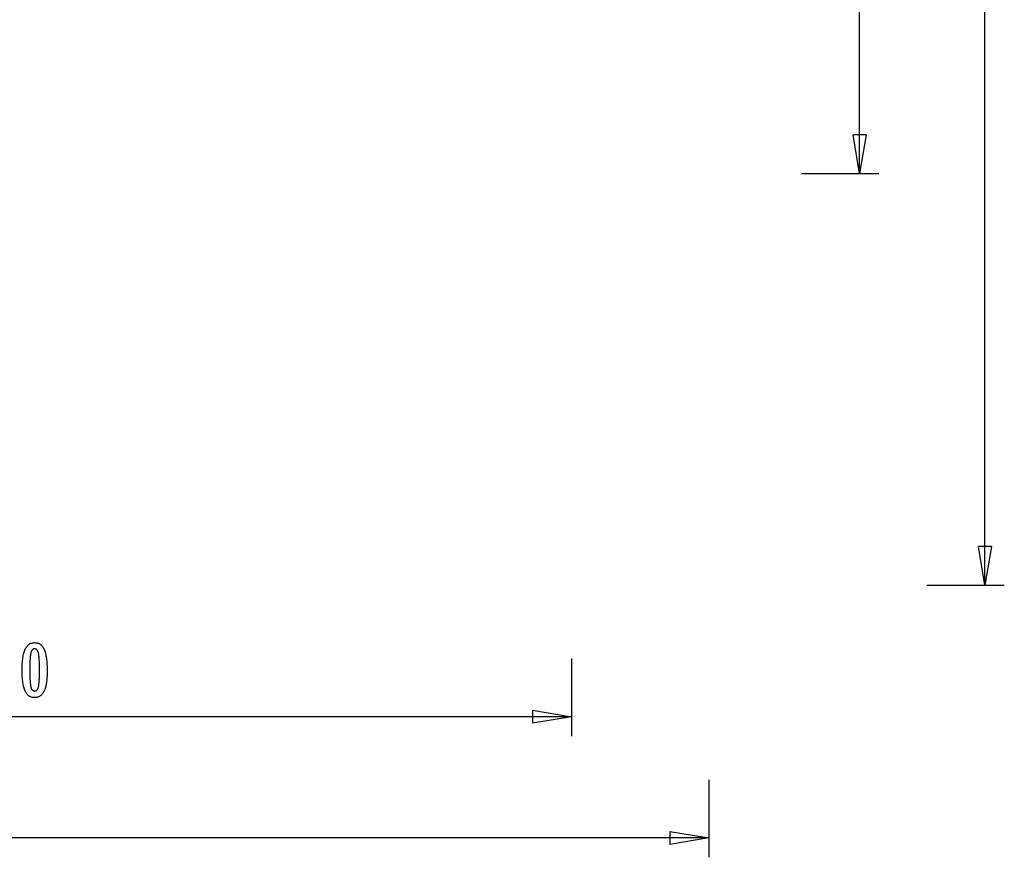
# Model space of a CAD drawing. Extents: x -37.2 to 37.2, y -75.6 to 15.8.
# Drawn here: x -0.9 to 37.2, y -75.6 to -43.2 of the extents above; entities that cross this region are included whole.
import ezdxf

# ---------------------------------------------------------------- set-up
doc = ezdxf.new("R2010")
doc.units = 0
doc.layers.get('0').update_dxf_attribs({"linetype": 'CONTINUOUS'})

msp = doc.modelspace()

# ---------------------------------------------------------------- linework, layer by layer
at = {"color": 0}
for points in [[(31.6206, -49.1072), (31.6206, -21.4021)], [(31.6206, -49.1072), (31.6206, -21.4021)], [(31.6206, -49.1072), (31.6206, -21.4021)], [(31.6206, -49.1072), (31.6206, -21.4021)], [(31.6206, -49.1072), (31.6206, -21.4021)], [(31.6206, -49.1072), (31.6206, -21.4021)], [(31.6206, -49.1072), (31.6206, -21.4021)], [(31.6206, -49.1072), (31.6206, -21.4021)], [(31.6206, -49.1072), (31.6206, -21.4021)], [(31.6206, -49.1072), (31.6206, -21.4021)], [(31.6206, -49.1072), (31.6206, -21.4021)], [(31.6206, -49.1072), (31.6206, -21.4021)], [(31.6206, -49.1072), (31.6206, -21.4021)], [(31.6206, -49.1072), (31.6206, -21.4021)], [(31.6206, -49.1072), (31.6206, -21.4021)], [(31.6206, -49.1072), (31.6206, -21.4021)], [(31.6206, -49.1072), (31.6206, -21.4021)], [(31.6206, -49.1072), (31.6206, -21.4021)], [(31.6206, -49.1072), (31.6206, -21.4021)], [(31.6206, -49.1072), (31.6206, -21.4021)], [(31.6206, -49.1072), (31.6206, -21.4021)], [(36.4686, -65.028), (36.4686, -24.628)], [(36.4686, -65.028), (36.4686, -24.628)], [(36.4686, -65.028), (36.4686, -24.628)], [(36.4686, -65.028), (36.4686, -24.628)], [(36.4686, -65.028), (36.4686, -24.628)], [(36.4686, -65.028), (36.4686, -24.628)], [(36.4686, -65.028), (36.4686, -24.628)], [(36.4686, -65.028), (36.4686, -24.628)], [(36.4686, -65.028), (36.4686, -24.628)], [(36.4686, -65.028), (36.4686, -24.628)], [(36.4686, -65.028), (36.4686, -24.628)], [(36.4686, -65.028), (36.4686, -24.628)], [(36.4686, -65.028), (36.4686, -24.628)], [(36.4686, -65.028), (36.4686, -24.628)], [(36.4686, -65.028), (36.4686, -24.628)], [(36.4686, -65.028), (36.4686, -24.628)], [(36.4686, -65.028), (36.4686, -24.628)], [(36.4686, -65.028), (36.4686, -24.628)], [(36.4686, -65.028), (36.4686, -24.628)], [(36.4686, -65.028), (36.4686, -24.628)], [(36.4686, -65.028), (36.4686, -24.628)], [(31.3706, -47.6072), (31.3706, -47.6072)], [(31.6206, -49.1072), (31.3706, -47.6072)], [(31.6206, -49.1072), (31.3706, -47.6072)], [(31.6206, -49.1072), (31.3706, -47.6072)], [(31.6206, -49.1072), (31.3706, -47.6072)], [(31.6206, -49.1072), (31.3706, -47.6072)], [(31.6206, -49.1072), (31.3706, -47.6072)], [(31.6206, -49.1072), (31.3706, -47.6072)], [(31.6206, -49.1072), (31.3706, -47.6072)], [(31.6206, -49.1072), (31.3706, -47.6072)], [(31.6206, -49.1072), (31.3706, -47.6072)], [(31.6206, -49.1072), (31.3706, -47.6072)], [(31.6206, -49.1072), (31.3706, -47.6072)], [(31.6206, -49.1072), (31.3706, -47.6072)], [(31.6206, -49.1072), (31.3706, -47.6072)], [(31.6206, -49.1072), (31.3706, -47.6072)], [(31.6206, -49.1072), (31.3706, -47.6072)], [(31.6206, -49.1072), (31.3706, -47.6072)], [(31.6206, -49.1072), (31.3706, -47.6072)], [(31.6206, -49.1072), (31.3706, -47.6072)], [(31.6206, -49.1072), (31.3706, -47.6072)], [(31.6206, -49.1072), (31.3706, -47.6072)], [(31.3706, -47.6072), (31.3706, -47.6072)], [(31.8706, -47.6072), (31.3706, -47.6072)], [(31.8706, -47.6072), (31.3706, -47.6072)], [(31.8706, -47.6072), (31.3706, -47.6072)], [(31.8706, -47.6072), (31.3706, -47.6072)], [(31.8706, -47.6072), (31.3706, -47.6072)], [(31.8706, -47.6072), (31.3706, -47.6072)], [(31.8706, -47.6072), (31.3706, -47.6072)], [(31.8706, -47.6072), (31.3706, -47.6072)], [(31.8706, -47.6072), (31.3706, -47.6072)], [(31.8706, -47.6072), (31.3706, -47.6072)], [(31.8706, -47.6072), (31.3706, -47.6072)], [(31.8706, -47.6072), (31.3706, -47.6072)], [(31.8706, -47.6072), (31.3706, -47.6072)], [(31.8706, -47.6072), (31.3706, -47.6072)], [(31.8706, -47.6072), (31.3706, -47.6072)], [(31.8706, -47.6072), (31.3706, -47.6072)], [(31.8706, -47.6072), (31.3706, -47.6072)], [(31.8706, -47.6072), (31.3706, -47.6072)], [(31.8706, -47.6072), (31.3706, -47.6072)], [(31.8706, -47.6072), (31.3706, -47.6072)], [(31.8706, -47.6072), (31.3706, -47.6072)], [(31.8706, -47.6072), (31.6206, -49.1072)], [(31.8706, -47.6072), (31.6206, -49.1072)], [(31.8706, -47.6072), (31.6206, -49.1072)], [(31.8706, -47.6072), (31.6206, -49.1072)], [(31.8706, -47.6072), (31.6206, -49.1072)], [(31.8706, -47.6072), (31.6206, -49.1072)], [(31.8706, -47.6072), (31.6206, -49.1072)], [(31.8706, -47.6072), (31.6206, -49.1072)], [(31.8706, -47.6072), (31.6206, -49.1072)], [(31.8706, -47.6072), (31.6206, -49.1072)], [(31.8706, -47.6072), (31.6206, -49.1072)], [(31.8706, -47.6072), (31.6206, -49.1072)], [(31.8706, -47.6072), (31.6206, -49.1072)], [(31.8706, -47.6072), (31.6206, -49.1072)], [(31.8706, -47.6072), (31.6206, -49.1072)], [(31.8706, -47.6072), (31.6206, -49.1072)], [(31.8706, -47.6072), (31.6206, -49.1072)], [(31.8706, -47.6072), (31.6206, -49.1072)], [(31.8706, -47.6072), (31.6206, -49.1072)], [(31.8706, -47.6072), (31.6206, -49.1072)], [(31.8706, -47.6072), (31.6206, -49.1072)], [(31.6206, -47.6072), (31.6206, -47.6072)], [(31.6206, -49.1072), (31.6206, -47.6072)], [(31.6206, -49.1072), (31.6206, -47.6072)], [(31.6206, -49.1072), (31.6206, -47.6072)], [(31.6206, -49.1072), (31.6206, -47.6072)], [(31.6206, -49.1072), (31.6206, -47.6072)], [(31.6206, -49.1072), (31.6206, -47.6072)], [(31.6206, -49.1072), (31.6206, -47.6072)], [(31.6206, -49.1072), (31.6206, -47.6072)], [(31.6206, -49.1072), (31.6206, -47.6072)], [(31.6206, -49.1072), (31.6206, -47.6072)], [(31.6206, -49.1072), (31.6206, -47.6072)], [(31.6206, -49.1072), (31.6206, -47.6072)], [(31.6206, -49.1072), (31.6206, -47.6072)], [(31.6206, -49.1072), (31.6206, -47.6072)], [(31.6206, -49.1072), (31.6206, -47.6072)], [(31.6206, -49.1072), (31.6206, -47.6072)], [(31.6206, -49.1072), (31.6206, -47.6072)], [(31.6206, -49.1072), (31.6206, -47.6072)], [(31.6206, -49.1072), (31.6206, -47.6072)], [(31.6206, -49.1072), (31.6206, -47.6072)], [(31.6206, -49.1072), (31.6206, -47.6072)], [(31.8706, -47.6072), (31.8706, -47.6072)], [(31.8706, -47.6072), (31.8706, -47.6072)], [(29.3706, -49.1072), (29.3706, -49.1072)], [(29.3706, -49.1072), (32.3706, -49.1072)], [(29.3706, -49.1072), (32.3706, -49.1072)], [(29.3706, -49.1072), (32.3706, -49.1072)], [(29.3706, -49.1072), (32.3706, -49.1072)], [(29.3706, -49.1072), (32.3706, -49.1072)], [(29.3706, -49.1072), (32.3706, -49.1072)], [(29.3706, -49.1072), (32.3706, -49.1072)], [(29.3706, -49.1072), (32.3706, -49.1072)], [(29.3706, -49.1072), (32.3706, -49.1072)], [(29.3706, -49.1072), (32.3706, -49.1072)], [(29.3706, -49.1072), (32.3706, -49.1072)], [(29.3706, -49.1072), (32.3706, -49.1072)], [(29.3706, -49.1072), (32.3706, -49.1072)], [(29.3706, -49.1072), (32.3706, -49.1072)], [(29.3706, -49.1072), (32.3706, -49.1072)], [(29.3706, -49.1072), (32.3706, -49.1072)], [(29.3706, -49.1072), (32.3706, -49.1072)], [(29.3706, -49.1072), (32.3706, -49.1072)], [(29.3706, -49.1072), (32.3706, -49.1072)], [(29.3706, -49.1072), (32.3706, -49.1072)], [(29.3706, -49.1072), (32.3706, -49.1072)], [(31.6206, -49.1072), (31.6206, -49.1072)], [(31.6206, -49.1072), (31.6206, -49.1072)], [(31.6206, -49.1072), (31.6206, -49.1072)], [(31.6206, -49.1072), (31.6206, -49.1072)], [(32.3706, -49.1072), (32.3706, -49.1072)], [(36.2186, -63.528), (36.2186, -63.528)], [(36.4686, -65.028), (36.2186, -63.528)], [(36.4686, -65.028), (36.2186, -63.528)], [(36.4686, -65.028), (36.2186, -63.528)], [(36.4686, -65.028), (36.2186, -63.528)], [(36.4686, -65.028), (36.2186, -63.528)], [(36.4686, -65.028), (36.2186, -63.528)], [(36.4686, -65.028), (36.2186, -63.528)], [(36.4686, -65.028), (36.2186, -63.528)], [(36.4686, -65.028), (36.2186, -63.528)], [(36.4686, -65.028), (36.2186, -63.528)], [(36.4686, -65.028), (36.2186, -63.528)], [(36.4686, -65.028), (36.2186, -63.528)], [(36.4686, -65.028), (36.2186, -63.528)], [(36.4686, -65.028), (36.2186, -63.528)], [(36.4686, -65.028), (36.2186, -63.528)], [(36.4686, -65.028), (36.2186, -63.528)], [(36.4686, -65.028), (36.2186, -63.528)], [(36.4686, -65.028), (36.2186, -63.528)], [(36.4686, -65.028), (36.2186, -63.528)], [(36.4686, -65.028), (36.2186, -63.528)], [(36.4686, -65.028), (36.2186, -63.528)], [(36.2186, -63.528), (36.2186, -63.528)], [(36.7186, -63.528), (36.2186, -63.528)], [(36.7186, -63.528), (36.2186, -63.528)], [(36.7186, -63.528), (36.2186, -63.528)], [(36.7186, -63.528), (36.2186, -63.528)], [(36.7186, -63.528), (36.2186, -63.528)], [(36.7186, -63.528), (36.2186, -63.528)], [(36.7186, -63.528), (36.2186, -63.528)], [(36.7186, -63.528), (36.2186, -63.528)], [(36.7186, -63.528), (36.2186, -63.528)], [(36.7186, -63.528), (36.2186, -63.528)], [(36.7186, -63.528), (36.2186, -63.528)], [(36.7186, -63.528), (36.2186, -63.528)], [(36.7186, -63.528), (36.2186, -63.528)], [(36.7186, -63.528), (36.2186, -63.528)], [(36.7186, -63.528), (36.2186, -63.528)], [(36.7186, -63.528), (36.2186, -63.528)], [(36.7186, -63.528), (36.2186, -63.528)], [(36.7186, -63.528), (36.2186, -63.528)], [(36.7186, -63.528), (36.2186, -63.528)], [(36.7186, -63.528), (36.2186, -63.528)], [(36.7186, -63.528), (36.2186, -63.528)], [(36.7186, -63.528), (36.4686, -65.028)], [(36.7186, -63.528), (36.4686, -65.028)], [(36.7186, -63.528), (36.4686, -65.028)], [(36.7186, -63.528), (36.4686, -65.028)], [(36.7186, -63.528), (36.4686, -65.028)], [(36.7186, -63.528), (36.4686, -65.028)], [(36.7186, -63.528), (36.4686, -65.028)], [(36.7186, -63.528), (36.4686, -65.028)], [(36.7186, -63.528), (36.4686, -65.028)], [(36.7186, -63.528), (36.4686, -65.028)], [(36.7186, -63.528), (36.4686, -65.028)], [(36.7186, -63.528), (36.4686, -65.028)], [(36.7186, -63.528), (36.4686, -65.028)], [(36.7186, -63.528), (36.4686, -65.028)], [(36.7186, -63.528), (36.4686, -65.028)], [(36.7186, -63.528), (36.4686, -65.028)], [(36.7186, -63.528), (36.4686, -65.028)], [(36.7186, -63.528), (36.4686, -65.028)], [(36.7186, -63.528), (36.4686, -65.028)], [(36.7186, -63.528), (36.4686, -65.028)], [(36.7186, -63.528), (36.4686, -65.028)], [(36.4686, -63.528), (36.4686, -63.528)], [(36.4686, -65.028), (36.4686, -63.528)], [(36.4686, -65.028), (36.4686, -63.528)], [(36.4686, -65.028), (36.4686, -63.528)], [(36.4686, -65.028), (36.4686, -63.528)], [(36.4686, -65.028), (36.4686, -63.528)], [(36.4686, -65.028), (36.4686, -63.528)], [(36.4686, -65.028), (36.4686, -63.528)], [(36.4686, -65.028), (36.4686, -63.528)], [(36.4686, -65.028), (36.4686, -63.528)], [(36.4686, -65.028), (36.4686, -63.528)], [(36.4686, -65.028), (36.4686, -63.528)], [(36.4686, -65.028), (36.4686, -63.528)], [(36.4686, -65.028), (36.4686, -63.528)], [(36.4686, -65.028), (36.4686, -63.528)], [(36.4686, -65.028), (36.4686, -63.528)], [(36.4686, -65.028), (36.4686, -63.528)], [(36.4686, -65.028), (36.4686, -63.528)], [(36.4686, -65.028), (36.4686, -63.528)], [(36.4686, -65.028), (36.4686, -63.528)], [(36.4686, -65.028), (36.4686, -63.528)], [(36.4686, -65.028), (36.4686, -63.528)], [(36.7186, -63.528), (36.7186, -63.528)], [(36.7186, -63.528), (36.7186, -63.528)], [(34.2186, -65.028), (34.2186, -65.028)], [(34.2186, -65.028), (37.2186, -65.028)], [(34.2186, -65.028), (37.2186, -65.028)], [(34.2186, -65.028), (37.2186, -65.028)], [(34.2186, -65.028), (37.2186, -65.028)], [(34.2186, -65.028), (37.2186, -65.028)], [(34.2186, -65.028), (37.2186, -65.028)], [(34.2186, -65.028), (37.2186, -65.028)], [(34.2186, -65.028), (37.2186, -65.028)], [(34.2186, -65.028), (37.2186, -65.028)], [(34.2186, -65.028), (37.2186, -65.028)], [(34.2186, -65.028), (37.2186, -65.028)], [(34.2186, -65.028), (37.2186, -65.028)], [(34.2186, -65.028), (37.2186, -65.028)], [(34.2186, -65.028), (37.2186, -65.028)], [(34.2186, -65.028), (37.2186, -65.028)], [(34.2186, -65.028), (37.2186, -65.028)], [(34.2186, -65.028), (37.2186, -65.028)], [(34.2186, -65.028), (37.2186, -65.028)], [(34.2186, -65.028), (37.2186, -65.028)], [(34.2186, -65.028), (37.2186, -65.028)], [(34.2186, -65.028), (37.2186, -65.028)], [(36.4686, -65.028), (36.4686, -65.028)], [(36.4686, -65.028), (36.4686, -65.028)], [(36.4686, -65.028), (36.4686, -65.028)], [(36.4686, -65.028), (36.4686, -65.028)], [(37.2186, -65.028), (37.2186, -65.028)], [(0.1876, -68.3591), (0.1876, -68.3591), (0.187, -68.4222), (0.1856, -68.4835), (0.1833, -68.5425), (0.1801, -68.5997), (0.1758, -68.6546), (0.1706, -68.7076), (0.1645, -68.7584), (0.1576, -68.8074), (0.1495, -68.8541), (0.1406, -68.8989), (0.1308, -68.9416), (0.1201, -68.9823), (0.1083, -69.0208), (0.0956, -69.0574), (0.082, -69.0918), (0.0677, -69.1244), (0.0677, -69.1244), (0.0521, -69.1547), (0.0357, -69.1832), (0.0182, -69.2097), (0, -69.2344), (-0.0193, -69.2569), (-0.0396, -69.2776), (-0.0609, -69.2963), (-0.0833, -69.3131), (-0.1064, -69.3276), (-0.1306, -69.3404), (-0.1557, -69.3512), (-0.182, -69.3602), (-0.2091, -69.3669), (-0.2372, -69.3719), (-0.2662, -69.3749), (-0.2964, -69.376), (-0.2964, -69.376), (-0.3269, -69.3749), (-0.3565, -69.3719), (-0.385, -69.3668), (-0.4126, -69.3599), (-0.439, -69.3507), (-0.4645, -69.3398), (-0.489, -69.3267), (-0.5125, -69.3118), (-0.5349, -69.2946), (-0.5563, -69.2756), (-0.5766, -69.2544), (-0.596, -69.2315), (-0.6143, -69.2063), (-0.6317, -69.1793), (-0.6479, -69.1502), (-0.6633, -69.1192), (-0.6633, -69.1192), (-0.6774, -69.0858), (-0.6907, -69.0502), (-0.7031, -69.0123), (-0.7147, -68.9723), (-0.7252, -68.9299), (-0.7349, -68.8853), (-0.7437, -68.8385), (-0.7517, -68.7895), (-0.7585, -68.738), (-0.7645, -68.6843), (-0.7695, -68.6284), (-0.7738, -68.5703), (-0.777, -68.5097), (-0.7793, -68.447), (-0.7807, -68.3821), (-0.7813, -68.3149), (-0.7813, -68.3149), (-0.7807, -68.2474), (-0.7793, -68.1823), (-0.777, -68.1193), (-0.7738, -68.0588), (-0.7695, -68.0003), (-0.7645, -67.9443), (-0.7585, -67.8904), (-0.7517, -67.839), (-0.7437, -67.7896), (-0.7349, -67.7427), (-0.7252, -67.6978), (-0.7147, -67.6554), (-0.7031, -67.615), (-0.6907, -67.5772), (-0.6774, -67.5415), (-0.6633, -67.5082), (-0.6633, -67.5082), (-0.6479, -67.4768), (-0.6317, -67.4475), (-0.6143, -67.4202), (-0.596, -67.3951), (-0.5766, -67.3719), (-0.5563, -67.3507), (-0.5349, -67.3315), (-0.5125, -67.3145), (-0.489, -67.2993), (-0.4645, -67.2862), (-0.439, -67.275), (-0.4126, -67.266), (-0.385, -67.2589), (-0.3565, -67.2539), (-0.3269, -67.2509), (-0.2964, -67.25), (-0.2964, -67.25), (-0.2649, -67.2509), (-0.2346, -67.254), (-0.2053, -67.259), (-0.1774, -67.2663), (-0.1503, -67.2754), (-0.1245, -67.2867), (-0.0997, -67.3), (-0.0762, -67.3155), (-0.0535, -67.3328), (-0.0321, -67.3522), (-0.0117, -67.3737), (0.0073, -67.3973), (0.0253, -67.4228), (0.0424, -67.4505), (0.0583, -67.4801), (0.0733, -67.512), (0.0733, -67.512), (0.087, -67.5459), (0.1, -67.5823), (0.1119, -67.6213), (0.1232, -67.663), (0.1333, -67.707), (0.1427, -67.7536), (0.1512, -67.8028), (0.1589, -67.8545), (0.1655, -67.9086), (0.1714, -67.9653), (0.1763, -68.0246), (0.1804, -68.0865), (0.1835, -68.1507), (0.1858, -68.2176), (0.1871, -68.2871), (0.1876, -68.3591)], [(0.1876, -68.3591), (0.1876, -68.3591), (0.187, -68.4222), (0.1856, -68.4835), (0.1833, -68.5425), (0.1801, -68.5997), (0.1758, -68.6546), (0.1706, -68.7076), (0.1645, -68.7584), (0.1576, -68.8074), (0.1495, -68.8541), (0.1406, -68.8989), (0.1308, -68.9416), (0.1201, -68.9823), (0.1083, -69.0208), (0.0956, -69.0574), (0.082, -69.0918), (0.0677, -69.1244), (0.0677, -69.1244), (0.0521, -69.1547), (0.0357, -69.1832), (0.0182, -69.2097), (0, -69.2344), (-0.0193, -69.2569), (-0.0396, -69.2776), (-0.0609, -69.2963), (-0.0833, -69.3131), (-0.1064, -69.3276), (-0.1306, -69.3404), (-0.1557, -69.3512), (-0.182, -69.3602), (-0.2091, -69.3669), (-0.2372, -69.3719), (-0.2662, -69.3749), (-0.2964, -69.376), (-0.2964, -69.376), (-0.3269, -69.3749), (-0.3565, -69.3719), (-0.385, -69.3668), (-0.4126, -69.3599), (-0.439, -69.3507), (-0.4645, -69.3398), (-0.489, -69.3267), (-0.5125, -69.3118), (-0.5349, -69.2946), (-0.5563, -69.2756), (-0.5766, -69.2544), (-0.596, -69.2315), (-0.6143, -69.2063), (-0.6317, -69.1793), (-0.6479, -69.1502), (-0.6633, -69.1192), (-0.6633, -69.1192), (-0.6774, -69.0858), (-0.6907, -69.0502), (-0.7031, -69.0123), (-0.7147, -68.9723), (-0.7252, -68.9299), (-0.7349, -68.8853), (-0.7437, -68.8385), (-0.7517, -68.7895), (-0.7585, -68.738), (-0.7645, -68.6843), (-0.7695, -68.6284), (-0.7738, -68.5703), (-0.777, -68.5097), (-0.7793, -68.447), (-0.7807, -68.3821), (-0.7813, -68.3149), (-0.7813, -68.3149), (-0.7807, -68.2474), (-0.7793, -68.1823), (-0.777, -68.1193), (-0.7738, -68.0588), (-0.7695, -68.0003), (-0.7645, -67.9443), (-0.7585, -67.8904), (-0.7517, -67.839), (-0.7437, -67.7896), (-0.7349, -67.7427), (-0.7252, -67.6978), (-0.7147, -67.6554), (-0.7031, -67.615), (-0.6907, -67.5772), (-0.6774, -67.5415), (-0.6633, -67.5082), (-0.6633, -67.5082), (-0.6479, -67.4768), (-0.6317, -67.4475), (-0.6143, -67.4202), (-0.596, -67.3951), (-0.5766, -67.3719), (-0.5563, -67.3507), (-0.5349, -67.3315), (-0.5125, -67.3145), (-0.489, -67.2993), (-0.4645, -67.2862), (-0.439, -67.275), (-0.4126, -67.266), (-0.385, -67.2589), (-0.3565, -67.2539), (-0.3269, -67.2509), (-0.2964, -67.25), (-0.2964, -67.25), (-0.2649, -67.2509), (-0.2346, -67.254), (-0.2053, -67.259), (-0.1774, -67.2663), (-0.1503, -67.2754), (-0.1245, -67.2867), (-0.0997, -67.3), (-0.0762, -67.3155), (-0.0535, -67.3328), (-0.0321, -67.3522), (-0.0117, -67.3737), (0.0073, -67.3973), (0.0253, -67.4228), (0.0424, -67.4505), (0.0583, -67.4801), (0.0733, -67.512), (0.0733, -67.512), (0.087, -67.5459), (0.1, -67.5823), (0.1119, -67.6213), (0.1232, -67.663), (0.1333, -67.707), (0.1427, -67.7536), (0.1512, -67.8028), (0.1589, -67.8545), (0.1655, -67.9086), (0.1714, -67.9653), (0.1763, -68.0246), (0.1804, -68.0865), (0.1835, -68.1507), (0.1858, -68.2176), (0.1871, -68.2871), (0.1876, -68.3591)], [(-0.1087, -68.3055), (-0.1087, -68.3055), (-0.1088, -68.2436), (-0.1093, -68.1847), (-0.11, -68.1284), (-0.1112, -68.0749), (-0.1125, -68.024), (-0.1143, -67.9759), (-0.1163, -67.9305), (-0.1188, -67.888), (-0.1214, -67.8479), (-0.1245, -67.8106), (-0.1277, -67.776), (-0.1315, -67.7443), (-0.1353, -67.7151), (-0.1396, -67.6888), (-0.1442, -67.665), (-0.1492, -67.6441), (-0.1492, -67.6441), (-0.1544, -67.6249), (-0.1603, -67.6072), (-0.1666, -67.5905), (-0.1736, -67.5752), (-0.1808, -67.5611), (-0.1888, -67.5482), (-0.1972, -67.5365), (-0.2063, -67.5262), (-0.2156, -67.5169), (-0.2257, -67.509), (-0.2361, -67.5021), (-0.2472, -67.4967), (-0.2586, -67.4924), (-0.2707, -67.4894), (-0.2832, -67.4876), (-0.2964, -67.487), (-0.2964, -67.487), (-0.3093, -67.4876), (-0.3217, -67.4894), (-0.3337, -67.4925), (-0.3452, -67.497), (-0.356, -67.5026), (-0.3665, -67.5095), (-0.3764, -67.5176), (-0.386, -67.5271), (-0.3948, -67.5376), (-0.4032, -67.5496), (-0.4112, -67.5628), (-0.4187, -67.5772), (-0.4256, -67.5928), (-0.432, -67.6098), (-0.438, -67.6279), (-0.4436, -67.6474), (-0.4436, -67.6474), (-0.4485, -67.6687), (-0.4532, -67.6928), (-0.4576, -67.7194), (-0.4617, -67.7488), (-0.4653, -67.7806), (-0.4687, -67.8152), (-0.4718, -67.8523), (-0.4747, -67.8923), (-0.477, -67.9346), (-0.4791, -67.9797), (-0.4808, -68.0273), (-0.4824, -68.0778), (-0.4834, -68.1307), (-0.4842, -68.1863), (-0.4847, -68.2445), (-0.485, -68.3055), (-0.485, -68.3055), (-0.4847, -68.3662), (-0.4842, -68.4245), (-0.4834, -68.4799), (-0.4824, -68.5329), (-0.4808, -68.5831), (-0.4791, -68.6308), (-0.477, -68.6757), (-0.4747, -68.7182), (-0.4718, -68.7578), (-0.4687, -68.7949), (-0.4653, -68.8292), (-0.4617, -68.8611), (-0.4576, -68.8902), (-0.4532, -68.9168), (-0.4485, -68.9407), (-0.4436, -68.9621), (-0.4436, -68.9621), (-0.438, -68.9811), (-0.432, -68.9991), (-0.4256, -69.0158), (-0.4187, -69.0314), (-0.4112, -69.0455), (-0.4032, -69.0587), (-0.3948, -69.0704), (-0.386, -69.0812), (-0.3764, -69.0904), (-0.3665, -69.0985), (-0.356, -69.1053), (-0.3452, -69.111), (-0.3337, -69.1152), (-0.3217, -69.1185), (-0.3093, -69.1203), (-0.2964, -69.1211), (-0.2964, -69.1211), (-0.2832, -69.1203), (-0.2707, -69.1185), (-0.2586, -69.1155), (-0.2472, -69.1113), (-0.2361, -69.1056), (-0.2257, -69.099), (-0.2156, -69.0912), (-0.2063, -69.0822), (-0.1972, -69.0717), (-0.1888, -69.0602), (-0.1808, -69.0473), (-0.1736, -69.0335), (-0.1666, -69.0182), (-0.1603, -69.0018), (-0.1544, -68.9841), (-0.1492, -68.9654), (-0.1492, -68.9654), (-0.1442, -68.9444), (-0.1396, -68.9208), (-0.1353, -68.8945), (-0.1315, -68.8656), (-0.1277, -68.8338), (-0.1245, -68.7994), (-0.1214, -68.7623), (-0.1188, -68.7225), (-0.1163, -68.6798), (-0.1143, -68.6345), (-0.1125, -68.5864), (-0.1112, -68.5358), (-0.11, -68.4822), (-0.1093, -68.426), (-0.1088, -68.3671), (-0.1087, -68.3055)], [(-0.1087, -68.3055), (-0.1087, -68.3055), (-0.1088, -68.2436), (-0.1093, -68.1847), (-0.11, -68.1284), (-0.1112, -68.0749), (-0.1125, -68.024), (-0.1143, -67.9759), (-0.1163, -67.9305), (-0.1188, -67.888), (-0.1214, -67.8479), (-0.1245, -67.8106), (-0.1277, -67.776), (-0.1315, -67.7443), (-0.1353, -67.7151), (-0.1396, -67.6888), (-0.1442, -67.665), (-0.1492, -67.6441), (-0.1492, -67.6441), (-0.1544, -67.6249), (-0.1603, -67.6072), (-0.1666, -67.5905), (-0.1736, -67.5752), (-0.1808, -67.5611), (-0.1888, -67.5482), (-0.1972, -67.5365), (-0.2063, -67.5262), (-0.2156, -67.5169), (-0.2257, -67.509), (-0.2361, -67.5021), (-0.2472, -67.4967), (-0.2586, -67.4924), (-0.2707, -67.4894), (-0.2832, -67.4876), (-0.2964, -67.487), (-0.2964, -67.487), (-0.3093, -67.4876), (-0.3217, -67.4894), (-0.3337, -67.4925), (-0.3452, -67.497), (-0.356, -67.5026), (-0.3665, -67.5095), (-0.3764, -67.5176), (-0.386, -67.5271), (-0.3948, -67.5376), (-0.4032, -67.5496), (-0.4112, -67.5628), (-0.4187, -67.5772), (-0.4256, -67.5928), (-0.432, -67.6098), (-0.438, -67.6279), (-0.4436, -67.6474), (-0.4436, -67.6474), (-0.4485, -67.6687), (-0.4532, -67.6928), (-0.4576, -67.7194), (-0.4617, -67.7488), (-0.4653, -67.7806), (-0.4687, -67.8152), (-0.4718, -67.8523), (-0.4747, -67.8923), (-0.477, -67.9346), (-0.4791, -67.9797), (-0.4808, -68.0273), (-0.4824, -68.0778), (-0.4834, -68.1307), (-0.4842, -68.1863), (-0.4847, -68.2445), (-0.485, -68.3055), (-0.485, -68.3055), (-0.4847, -68.3662), (-0.4842, -68.4245), (-0.4834, -68.4799), (-0.4824, -68.5329), (-0.4808, -68.5831), (-0.4791, -68.6308), (-0.477, -68.6757), (-0.4747, -68.7182), (-0.4718, -68.7578), (-0.4687, -68.7949), (-0.4653, -68.8292), (-0.4617, -68.8611), (-0.4576, -68.8902), (-0.4532, -68.9168), (-0.4485, -68.9407), (-0.4436, -68.9621), (-0.4436, -68.9621), (-0.438, -68.9811), (-0.432, -68.9991), (-0.4256, -69.0158), (-0.4187, -69.0314), (-0.4112, -69.0455), (-0.4032, -69.0587), (-0.3948, -69.0704), (-0.386, -69.0812), (-0.3764, -69.0904), (-0.3665, -69.0985), (-0.356, -69.1053), (-0.3452, -69.111), (-0.3337, -69.1152), (-0.3217, -69.1185), (-0.3093, -69.1203), (-0.2964, -69.1211), (-0.2964, -69.1211), (-0.2832, -69.1203), (-0.2707, -69.1185), (-0.2586, -69.1155), (-0.2472, -69.1113), (-0.2361, -69.1056), (-0.2257, -69.099), (-0.2156, -69.0912), (-0.2063, -69.0822), (-0.1972, -69.0717), (-0.1888, -69.0602), (-0.1808, -69.0473), (-0.1736, -69.0335), (-0.1666, -69.0182), (-0.1603, -69.0018), (-0.1544, -68.9841), (-0.1492, -68.9654), (-0.1492, -68.9654), (-0.1442, -68.9444), (-0.1396, -68.9208), (-0.1353, -68.8945), (-0.1315, -68.8656), (-0.1277, -68.8338), (-0.1245, -68.7994), (-0.1214, -68.7623), (-0.1188, -68.7225), (-0.1163, -68.6798), (-0.1143, -68.6345), (-0.1125, -68.5864), (-0.1112, -68.5358), (-0.11, -68.4822), (-0.1093, -68.426), (-0.1088, -68.3671), (-0.1087, -68.3055)], [(20.4711, -67.8665), (20.4711, -67.8665)], [(20.4711, -67.8665), (20.4711, -70.8665)], [(20.4711, -67.8665), (20.4711, -70.8665)], [(20.4711, -67.8665), (20.4711, -70.8665)], [(20.4711, -67.8665), (20.4711, -70.8665)], [(20.4711, -67.8665), (20.4711, -70.8665)], [(20.4711, -67.8665), (20.4711, -70.8665)], [(20.4711, -67.8665), (20.4711, -70.8665)], [(20.4711, -67.8665), (20.4711, -70.8665)], [(20.4711, -67.8665), (20.4711, -70.8665)], [(20.4711, -67.8665), (20.4711, -70.8665)], [(20.4711, -67.8665), (20.4711, -70.8665)], [(20.4711, -67.8665), (20.4711, -70.8665)], [(20.4711, -67.8665), (20.4711, -70.8665)], [(20.4711, -67.8665), (20.4711, -70.8665)], [(20.4711, -67.8665), (20.4711, -70.8665)], [(20.4711, -67.8665), (20.4711, -70.8665)], [(20.4711, -67.8665), (20.4711, -70.8665)], [(20.4711, -67.8665), (20.4711, -70.8665)], [(20.4711, -67.8665), (20.4711, -70.8665)], [(20.4711, -67.8665), (20.4711, -70.8665)], [(20.4711, -67.8665), (20.4711, -70.8665)], [(18.9711, -69.8665), (18.9711, -69.8665)], [(18.9711, -69.8665), (20.4711, -70.1165)], [(18.9711, -69.8665), (20.4711, -70.1165)], [(18.9711, -69.8665), (20.4711, -70.1165)], [(18.9711, -69.8665), (20.4711, -70.1165)], [(18.9711, -69.8665), (20.4711, -70.1165)], [(18.9711, -69.8665), (20.4711, -70.1165)], [(18.9711, -69.8665), (20.4711, -70.1165)], [(18.9711, -69.8665), (20.4711, -70.1165)], [(18.9711, -69.8665), (20.4711, -70.1165)], [(18.9711, -69.8665), (20.4711, -70.1165)], [(18.9711, -69.8665), (20.4711, -70.1165)], [(18.9711, -69.8665), (20.4711, -70.1165)], [(18.9711, -69.8665), (20.4711, -70.1165)], [(18.9711, -69.8665), (20.4711, -70.1165)], [(18.9711, -69.8665), (20.4711, -70.1165)], [(18.9711, -69.8665), (20.4711, -70.1165)], [(18.9711, -69.8665), (20.4711, -70.1165)], [(18.9711, -69.8665), (20.4711, -70.1165)], [(18.9711, -69.8665), (20.4711, -70.1165)], [(18.9711, -69.8665), (20.4711, -70.1165)], [(18.9711, -69.8665), (20.4711, -70.1165)], [(18.9711, -69.8665), (18.9711, -69.8665)], [(18.9711, -69.8665), (18.9711, -70.3665)], [(18.9711, -69.8665), (18.9711, -70.3665)], [(18.9711, -69.8665), (18.9711, -70.3665)], [(18.9711, -69.8665), (18.9711, -70.3665)], [(18.9711, -69.8665), (18.9711, -70.3665)], [(18.9711, -69.8665), (18.9711, -70.3665)], [(18.9711, -69.8665), (18.9711, -70.3665)], [(18.9711, -69.8665), (18.9711, -70.3665)], [(18.9711, -69.8665), (18.9711, -70.3665)], [(18.9711, -69.8665), (18.9711, -70.3665)], [(18.9711, -69.8665), (18.9711, -70.3665)], [(18.9711, -69.8665), (18.9711, -70.3665)], [(18.9711, -69.8665), (18.9711, -70.3665)], [(18.9711, -69.8665), (18.9711, -70.3665)], [(18.9711, -69.8665), (18.9711, -70.3665)], [(18.9711, -69.8665), (18.9711, -70.3665)], [(18.9711, -69.8665), (18.9711, -70.3665)], [(18.9711, -69.8665), (18.9711, -70.3665)], [(18.9711, -69.8665), (18.9711, -70.3665)], [(18.9711, -69.8665), (18.9711, -70.3665)], [(18.9711, -69.8665), (18.9711, -70.3665)], [(20.4711, -70.1165), (-1.516, -70.1165)], [(20.4711, -70.1165), (-1.516, -70.1165)], [(20.4711, -70.1165), (-1.516, -70.1165)], [(20.4711, -70.1165), (-1.516, -70.1165)], [(20.4711, -70.1165), (-1.516, -70.1165)], [(20.4711, -70.1165), (-1.516, -70.1165)], [(20.4711, -70.1165), (-1.516, -70.1165)], [(20.4711, -70.1165), (-1.516, -70.1165)], [(20.4711, -70.1165), (-1.516, -70.1165)], [(20.4711, -70.1165), (-1.516, -70.1165)], [(20.4711, -70.1165), (-1.516, -70.1165)], [(20.4711, -70.1165), (-1.516, -70.1165)], [(20.4711, -70.1165), (-1.516, -70.1165)], [(20.4711, -70.1165), (-1.516, -70.1165)], [(20.4711, -70.1165), (-1.516, -70.1165)], [(20.4711, -70.1165), (-1.516, -70.1165)], [(20.4711, -70.1165), (-1.516, -70.1165)], [(20.4711, -70.1165), (-1.516, -70.1165)], [(20.4711, -70.1165), (-1.516, -70.1165)], [(20.4711, -70.1165), (-1.516, -70.1165)], [(20.4711, -70.1165), (-1.516, -70.1165)], [(20.4711, -70.1165), (18.9711, -70.3665)], [(20.4711, -70.1165), (18.9711, -70.3665)], [(20.4711, -70.1165), (18.9711, -70.3665)], [(20.4711, -70.1165), (18.9711, -70.3665)], [(20.4711, -70.1165), (18.9711, -70.3665)], [(20.4711, -70.1165), (18.9711, -70.3665)], [(20.4711, -70.1165), (18.9711, -70.3665)], [(20.4711, -70.1165), (18.9711, -70.3665)], [(20.4711, -70.1165), (18.9711, -70.3665)], [(20.4711, -70.1165), (18.9711, -70.3665)], [(20.4711, -70.1165), (18.9711, -70.3665)], [(20.4711, -70.1165), (18.9711, -70.3665)], [(20.4711, -70.1165), (18.9711, -70.3665)], [(20.4711, -70.1165), (18.9711, -70.3665)], [(20.4711, -70.1165), (18.9711, -70.3665)], [(20.4711, -70.1165), (18.9711, -70.3665)], [(20.4711, -70.1165), (18.9711, -70.3665)], [(20.4711, -70.1165), (18.9711, -70.3665)], [(20.4711, -70.1165), (18.9711, -70.3665)], [(20.4711, -70.1165), (18.9711, -70.3665)], [(20.4711, -70.1165), (18.9711, -70.3665)], [(18.9711, -70.1165), (18.9711, -70.1165)], [(20.4711, -70.1165), (18.9711, -70.1165)], [(20.4711, -70.1165), (18.9711, -70.1165)], [(20.4711, -70.1165), (18.9711, -70.1165)], [(20.4711, -70.1165), (18.9711, -70.1165)], [(20.4711, -70.1165), (18.9711, -70.1165)], [(20.4711, -70.1165), (18.9711, -70.1165)], [(20.4711, -70.1165), (18.9711, -70.1165)], [(20.4711, -70.1165), (18.9711, -70.1165)], [(20.4711, -70.1165), (18.9711, -70.1165)], [(20.4711, -70.1165), (18.9711, -70.1165)], [(20.4711, -70.1165), (18.9711, -70.1165)], [(20.4711, -70.1165), (18.9711, -70.1165)], [(20.4711, -70.1165), (18.9711, -70.1165)], [(20.4711, -70.1165), (18.9711, -70.1165)], [(20.4711, -70.1165), (18.9711, -70.1165)], [(20.4711, -70.1165), (18.9711, -70.1165)], [(20.4711, -70.1165), (18.9711, -70.1165)], [(20.4711, -70.1165), (18.9711, -70.1165)], [(20.4711, -70.1165), (18.9711, -70.1165)], [(20.4711, -70.1165), (18.9711, -70.1165)], [(20.4711, -70.1165), (18.9711, -70.1165)], [(18.9711, -70.3665), (18.9711, -70.3665)], [(18.9711, -70.3665), (18.9711, -70.3665)], [(20.4711, -70.1165), (20.4711, -70.1165)], [(20.4711, -70.1165), (20.4711, -70.1165)], [(20.4711, -70.1165), (20.4711, -70.1165)], [(20.4711, -70.1165), (20.4711, -70.1165)], [(20.4711, -70.8665), (20.4711, -70.8665)], [(25.7809, -72.553), (25.7809, -72.553)], [(25.7809, -72.553), (25.7809, -75.553)], [(25.7809, -72.553), (25.7809, -75.553)], [(25.7809, -72.553), (25.7809, -75.553)], [(25.7809, -72.553), (25.7809, -75.553)], [(25.7809, -72.553), (25.7809, -75.553)], [(25.7809, -72.553), (25.7809, -75.553)], [(25.7809, -72.553), (25.7809, -75.553)], [(25.7809, -72.553), (25.7809, -75.553)], [(25.7809, -72.553), (25.7809, -75.553)], [(25.7809, -72.553), (25.7809, -75.553)], [(25.7809, -72.553), (25.7809, -75.553)], [(25.7809, -72.553), (25.7809, -75.553)], [(25.7809, -72.553), (25.7809, -75.553)], [(25.7809, -72.553), (25.7809, -75.553)], [(25.7809, -72.553), (25.7809, -75.553)], [(25.7809, -72.553), (25.7809, -75.553)], [(25.7809, -72.553), (25.7809, -75.553)], [(25.7809, -72.553), (25.7809, -75.553)], [(25.7809, -72.553), (25.7809, -75.553)], [(25.7809, -72.553), (25.7809, -75.553)], [(25.7809, -72.553), (25.7809, -75.553)], [(24.2809, -74.553), (24.2809, -74.553)], [(24.2809, -74.553), (25.7809, -74.803)], [(24.2809, -74.553), (25.7809, -74.803)], [(24.2809, -74.553), (25.7809, -74.803)], [(24.2809, -74.553), (25.7809, -74.803)], [(24.2809, -74.553), (25.7809, -74.803)], [(24.2809, -74.553), (25.7809, -74.803)], [(24.2809, -74.553), (25.7809, -74.803)], [(24.2809, -74.553), (25.7809, -74.803)], [(24.2809, -74.553), (25.7809, -74.803)], [(24.2809, -74.553), (25.7809, -74.803)], [(24.2809, -74.553), (25.7809, -74.803)], [(24.2809, -74.553), (25.7809, -74.803)], [(24.2809, -74.553), (25.7809, -74.803)], [(24.2809, -74.553), (25.7809, -74.803)], [(24.2809, -74.553), (25.7809, -74.803)], [(24.2809, -74.553), (25.7809, -74.803)], [(24.2809, -74.553), (25.7809, -74.803)], [(24.2809, -74.553), (25.7809, -74.803)], [(24.2809, -74.553), (25.7809, -74.803)], [(24.2809, -74.553), (25.7809, -74.803)], [(24.2809, -74.553), (25.7809, -74.803)], [(24.2809, -74.553), (24.2809, -74.553)], [(24.2809, -74.553), (24.2809, -75.053)], [(24.2809, -74.553), (24.2809, -75.053)], [(24.2809, -74.553), (24.2809, -75.053)], [(24.2809, -74.553), (24.2809, -75.053)], [(24.2809, -74.553), (24.2809, -75.053)], [(24.2809, -74.553), (24.2809, -75.053)], [(24.2809, -74.553), (24.2809, -75.053)], [(24.2809, -74.553), (24.2809, -75.053)], [(24.2809, -74.553), (24.2809, -75.053)], [(24.2809, -74.553), (24.2809, -75.053)], [(24.2809, -74.553), (24.2809, -75.053)], [(24.2809, -74.553), (24.2809, -75.053)], [(24.2809, -74.553), (24.2809, -75.053)], [(24.2809, -74.553), (24.2809, -75.053)], [(24.2809, -74.553), (24.2809, -75.053)], [(24.2809, -74.553), (24.2809, -75.053)], [(24.2809, -74.553), (24.2809, -75.053)], [(24.2809, -74.553), (24.2809, -75.053)], [(24.2809, -74.553), (24.2809, -75.053)], [(24.2809, -74.553), (24.2809, -75.053)], [(24.2809, -74.553), (24.2809, -75.053)], [(25.7809, -74.803), (-5.7192, -74.803)], [(25.7809, -74.803), (-5.7192, -74.803)], [(25.7809, -74.803), (-5.7192, -74.803)], [(25.7809, -74.803), (-5.7192, -74.803)], [(25.7809, -74.803), (-5.7192, -74.803)], [(25.7809, -74.803), (-5.7192, -74.803)], [(25.7809, -74.803), (-5.7192, -74.803)], [(25.7809, -74.803), (-5.7192, -74.803)], [(25.7809, -74.803), (-5.7192, -74.803)], [(25.7809, -74.803), (-5.7192, -74.803)], [(25.7809, -74.803), (-5.7192, -74.803)], [(25.7809, -74.803), (-5.7192, -74.803)], [(25.7809, -74.803), (-5.7192, -74.803)], [(25.7809, -74.803), (-5.7192, -74.803)], [(25.7809, -74.803), (-5.7192, -74.803)], [(25.7809, -74.803), (-5.7192, -74.803)], [(25.7809, -74.803), (-5.7192, -74.803)], [(25.7809, -74.803), (-5.7192, -74.803)], [(25.7809, -74.803), (-5.7192, -74.803)], [(25.7809, -74.803), (-5.7192, -74.803)], [(25.7809, -74.803), (-5.7192, -74.803)], [(25.7809, -74.803), (24.2809, -75.053)], [(25.7809, -74.803), (24.2809, -75.053)], [(25.7809, -74.803), (24.2809, -75.053)], [(25.7809, -74.803), (24.2809, -75.053)], [(25.7809, -74.803), (24.2809, -75.053)], [(25.7809, -74.803), (24.2809, -75.053)], [(25.7809, -74.803), (24.2809, -75.053)], [(25.7809, -74.803), (24.2809, -75.053)], [(25.7809, -74.803), (24.2809, -75.053)], [(25.7809, -74.803), (24.2809, -75.053)], [(25.7809, -74.803), (24.2809, -75.053)], [(25.7809, -74.803), (24.2809, -75.053)], [(25.7809, -74.803), (24.2809, -75.053)], [(25.7809, -74.803), (24.2809, -75.053)], [(25.7809, -74.803), (24.2809, -75.053)], [(25.7809, -74.803), (24.2809, -75.053)], [(25.7809, -74.803), (24.2809, -75.053)], [(25.7809, -74.803), (24.2809, -75.053)], [(25.7809, -74.803), (24.2809, -75.053)], [(25.7809, -74.803), (24.2809, -75.053)], [(25.7809, -74.803), (24.2809, -75.053)], [(24.2809, -74.803), (24.2809, -74.803)], [(25.7809, -74.803), (24.2809, -74.803)], [(25.7809, -74.803), (24.2809, -74.803)], [(25.7809, -74.803), (24.2809, -74.803)], [(25.7809, -74.803), (24.2809, -74.803)], [(25.7809, -74.803), (24.2809, -74.803)], [(25.7809, -74.803), (24.2809, -74.803)], [(25.7809, -74.803), (24.2809, -74.803)], [(25.7809, -74.803), (24.2809, -74.803)], [(25.7809, -74.803), (24.2809, -74.803)], [(25.7809, -74.803), (24.2809, -74.803)], [(25.7809, -74.803), (24.2809, -74.803)], [(25.7809, -74.803), (24.2809, -74.803)], [(25.7809, -74.803), (24.2809, -74.803)], [(25.7809, -74.803), (24.2809, -74.803)], [(25.7809, -74.803), (24.2809, -74.803)], [(25.7809, -74.803), (24.2809, -74.803)], [(25.7809, -74.803), (24.2809, -74.803)], [(25.7809, -74.803), (24.2809, -74.803)], [(25.7809, -74.803), (24.2809, -74.803)], [(25.7809, -74.803), (24.2809, -74.803)], [(25.7809, -74.803), (24.2809, -74.803)], [(25.7809, -74.803), (25.7809, -74.803)], [(25.7809, -74.803), (25.7809, -74.803)], [(25.7809, -74.803), (25.7809, -74.803)], [(25.7809, -74.803), (25.7809, -74.803)], [(24.2809, -75.053), (24.2809, -75.053)], [(24.2809, -75.053), (24.2809, -75.053)], [(25.7809, -75.553), (25.7809, -75.553)]]:
    msp.add_lwpolyline(points, dxfattribs=at)

doc.saveas('drawing.dxf')
